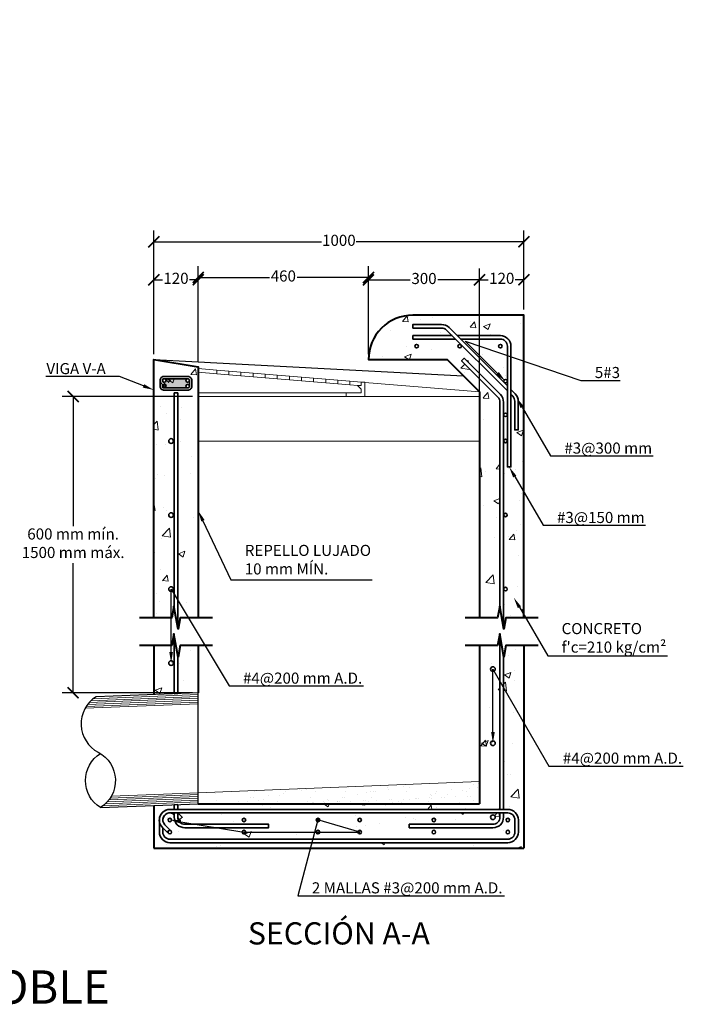
# Model space of a CAD drawing. Units: metres. Extents: x 478900 to 480071, y 1101660 to 1102791.
# Drawn here: x 479701 to 479702, y 1102001 to 1102003 of the extents above; entities that cross this region are included whole.
import ezdxf
from ezdxf import colors
from ezdxf.entities.mleader import LeaderData, LeaderLine
from ezdxf.enums import TextEntityAlignment as Align
from ezdxf.math import Vec2, Vec3

# ---------------------------------------------------------------- set-up
doc = ezdxf.new("R2010")
doc.units = ezdxf.units.M
doc.header["$MEASUREMENT"] = 0
doc.linetypes.add('HIDDEN', pattern=[9.525, 6.35, -3.175])
for name, color, linetype, lineweight in [('_S_DETL_A001', 201, 'Continuous', 9), ('_S_DETL_A002', 203, 'Continuous', 20), ('_S_DETL_A003', 205, 'Continuous', 30), ('_S_DETL_A004', 207, 'Continuous', 40), ('_S_DETL_DIMS', 20, 'Continuous', 20), ('_S_DETL_LABL @ 0.015', 20, 'Continuous', 15), ('_S_DETL_MARK', 20, 'Continuous', 15), ('_S_DETL_MLTL', 20, 'Continuous', 15), ('_S_DETL_PATT_A002', 253, 'Continuous', 15), ('_S_DETL_PATT_A004', 251, 'Continuous', 15), ('_S_DETL_RBAR_BOT1', 202, 'Continuous', 35), ('_S_DETL_RBAR_BOT2', 201, 'Continuous', 35), ('_S_DETL_RBAR_TOP1', 208, 'Continuous', 35), ('_S_DETL_RBAR_TOP2', 210, 'Continuous', 35), ('_S_DETL_TTLB', 202, 'Continuous', 35)]:
    doc.layers.add(name, color=color, linetype=linetype, lineweight=lineweight)
doc.styles.add('A-TILT', font='swissc.ttf', dxfattribs={"height": 6})
doc.styles.add('SBTL', font='swissc.ttf', dxfattribs={"height": 4})
doc.styles.add('STND', font='swissc.ttf', dxfattribs={"height": 2})
doc.styles.add('TITLE', font='swissc.ttf', dxfattribs={"height": 6})
doc.dimstyles.new('HOCH', dxfattribs={"dimtxt": 2, "dimasz": 2, "dimexe": 2, "dimexo": 1, "dimtad": 0, "dimtih": 1, "dimtoh": 1, "dimdec": 0, "dimzin": 1, "dimtxsty": 'STND', "dimblk": 'ARCHTICK', "dimcen": 2.5, "dimadec": 3, "dimazin": 0, "dimtfac": 1, "dimtdec": 0, "dimtix": 1, "dimtmove": 1, "dimatfit": 2, "dimfxl": 1, "dimarcsym": 0})
pattern_1 = [(50, (479692.97705, 1101985.89083), (0.1821847, -0.0159391), [0.01905, -0.20955]), (355, (479692.97705, 1101985.89083), (-0.0352434, 0.1910568), [0.01524, -0.1676406]), (100.4514, (479692.99224, 1101985.8895), (0.1469412, 0.1751178), [0.01619, -0.1780902]), (46.1842, (479692.97705, 1101985.94163), (0.271079, -0.0420423), [0.028575, -0.314325]), (96.6356, (479692.99964, 1101985.93813), (0.237404, 0.247426), [0.024285, -0.2671356]), (351.1842, (479692.97705, 1101985.94163), (0.237404, 0.247426), [0.02286, -0.2514597]), (21, (479693.00245, 1101985.92893), (0.1516144, -0.1022652), [0.01905, -0.20955]), (326, (479693.00245, 1101985.92893), (0.061802, 0.184188), [0.01524, -0.16764]), (71.4514, (479693.01509, 1101985.92041), (0.2134164, 0.0819228), [0.01619, -0.17809]), (37.5, (479692.977055, 1101985.89083), (0.0030886, 0.08455504), [0, -0.165608, 0, -0.17018, 0, -0.168275]), (7.5, (479692.977055, 1101985.89083), (0.06681966, 0.10018057), [0, -0.097028, 0, -0.161798, 0, -0.064135]), (327.5, (479692.92041, 1101985.89083), (0.1355906, -0.00572874), [0, -0.0635, 0, -0.19812, 0, -0.26289]), (317.5, (479692.89501, 1101985.89083), (0.1481292, 0.0254265), [0, -0.08255, 0, -0.131572, 0, -0.18669])]
pattern_2 = [(50, (479692.91627, 1101985.89083), (0.1821847, -0.0159391), [0.01905, -0.20955]), (355, (479692.91627, 1101985.89083), (-0.0352434, 0.1910568), [0.01524, -0.1676406]), (100.4514, (479692.93145, 1101985.8895), (0.1469412, 0.1751178), [0.01619, -0.1780902]), (46.1842, (479692.91627, 1101985.94163), (0.271079, -0.0420423), [0.028575, -0.314325]), (96.6356, (479692.93886, 1101985.93813), (0.237404, 0.247426), [0.024285, -0.2671356]), (351.1842, (479692.91627, 1101985.94163), (0.237404, 0.247426), [0.02286, -0.2514597]), (21, (479692.94167, 1101985.92893), (0.1516144, -0.1022652), [0.01905, -0.20955]), (326, (479692.94167, 1101985.92893), (0.061802, 0.184188), [0.01524, -0.16764]), (71.4514, (479692.9543, 1101985.92041), (0.2134164, 0.0819228), [0.01619, -0.17809]), (37.5, (479692.91627, 1101985.89083), (0.0030886, 0.08455504), [0, -0.165608, 0, -0.17018, 0, -0.168275]), (7.5, (479692.91627, 1101985.89083), (0.06681966, 0.10018057), [0, -0.097028, 0, -0.161798, 0, -0.064135]), (327.5, (479692.859627, 1101985.89083), (0.1355906, -0.00572874), [0, -0.0635, 0, -0.19812, 0, -0.26289]), (317.5, (479692.83423, 1101985.89083), (0.1481292, 0.0254265), [0, -0.08255, 0, -0.131572, 0, -0.18669])]

# ---------------------------------------------------------------- blocks, each defined once
blk = doc.blocks.new('_ArchTick')
at = {"color": 0, "linetype": 'ByBlock', "const_width": 0.15}
blk.add_lwpolyline([(-0.5, -0.5), (0.5, 0.5)], dxfattribs=at)
blk = doc.blocks.new('*D139')
at = {"layer": '_S_DETL_DIMS', "color": 0, "lineweight": -2, "transparency": 16777216}
for p, q in [((479700.8692, 1102002.535), (479700.8692, 1102002.8682)), ((479701.8692, 1102002.655), (479701.8692, 1102002.8682)), ((479700.8692, 1102002.8382), (479701.3225, 1102002.8382)), ((479701.8692, 1102002.8382), (479701.4159, 1102002.8382))]:
    blk.add_line(p, q, dxfattribs=at)
at = {"layer": 'Defpoints', "color": 0, "transparency": 16777216}
for p in [(479701.8692, 1102002.8382), (479701.8692, 1102002.64), (479700.8692, 1102002.52)]:
    blk.add_point(p, dxfattribs=at)
at = {"layer": '_S_DETL_DIMS', "color": 0, "lineweight": -2, "transparency": 16777216, "xscale": 0.03, "yscale": 0.03, "zscale": 0.03, "rotation": 180}
blk.add_blockref('_ArchTick', (479700.8692, 1102002.8382), dxfattribs=at)
at = {"layer": '_S_DETL_DIMS', "color": 0, "lineweight": -2, "transparency": 16777216, "xscale": 0.03, "yscale": 0.03, "zscale": 0.03}
blk.add_blockref('_ArchTick', (479701.8692, 1102002.8382), dxfattribs=at)
at = {"layer": '_S_DETL_DIMS', "color": 0, "transparency": 16777216, "insert": (479701.3692, 1102002.8382), "char_height": 0.03, "attachment_point": 5, "style": 'STND'}
blk.add_mtext('1000', dxfattribs=at)
blk = doc.blocks.new('*D140')
at = {"layer": '_S_DETL_DIMS', "color": 0, "lineweight": -2, "transparency": 16777216}
for p, q in [((479700.9892, 1102002.515), (479700.9892, 1102002.7719)), ((479701.4492, 1102002.535), (479701.4492, 1102002.7719)), ((479700.9892, 1102002.7419), (479701.1815, 1102002.7419)), ((479701.4492, 1102002.7419), (479701.2568, 1102002.7419))]:
    blk.add_line(p, q, dxfattribs=at)
at = {"layer": 'Defpoints', "color": 0, "transparency": 16777216}
for p in [(479701.4492, 1102002.7419), (479701.4492, 1102002.52), (479700.9892, 1102002.5)]:
    blk.add_point(p, dxfattribs=at)
at = {"layer": '_S_DETL_DIMS', "color": 0, "lineweight": -2, "transparency": 16777216, "xscale": 0.03, "yscale": 0.03, "zscale": 0.03, "rotation": 180}
blk.add_blockref('_ArchTick', (479700.9892, 1102002.7419), dxfattribs=at)
at = {"layer": '_S_DETL_DIMS', "color": 0, "lineweight": -2, "transparency": 16777216, "xscale": 0.03, "yscale": 0.03, "zscale": 0.03}
blk.add_blockref('_ArchTick', (479701.4492, 1102002.7419), dxfattribs=at)
at = {"layer": '_S_DETL_DIMS', "color": 0, "transparency": 16777216, "insert": (479701.2192, 1102002.7419), "char_height": 0.03, "attachment_point": 5, "style": 'STND'}
blk.add_mtext('460', dxfattribs=at)
blk = doc.blocks.new('*D141')
at = {"layer": '_S_DETL_DIMS', "color": 0, "lineweight": -2, "transparency": 16777216}
for p, q in [((479701.4492, 1102002.535), (479701.4492, 1102002.7651)), ((479701.7492, 1102002.4475), (479701.7492, 1102002.7651)), ((479701.4492, 1102002.7351), (479701.5617, 1102002.7351)), ((479701.7492, 1102002.7351), (479701.6366, 1102002.7351))]:
    blk.add_line(p, q, dxfattribs=at)
at = {"layer": 'Defpoints', "color": 0, "transparency": 16777216}
for p in [(479701.7492, 1102002.7351), (479701.4492, 1102002.52), (479701.7492, 1102002.4325)]:
    blk.add_point(p, dxfattribs=at)
at = {"layer": '_S_DETL_DIMS', "color": 0, "lineweight": -2, "transparency": 16777216, "xscale": 0.03, "yscale": 0.03, "zscale": 0.03, "rotation": 180}
blk.add_blockref('_ArchTick', (479701.4492, 1102002.7351), dxfattribs=at)
at = {"layer": '_S_DETL_DIMS', "color": 0, "lineweight": -2, "transparency": 16777216, "xscale": 0.03, "yscale": 0.03, "zscale": 0.03}
blk.add_blockref('_ArchTick', (479701.7492, 1102002.7351), dxfattribs=at)
at = {"layer": '_S_DETL_DIMS', "color": 0, "transparency": 16777216, "insert": (479701.5992, 1102002.7351), "char_height": 0.03, "attachment_point": 5, "style": 'STND'}
blk.add_mtext('300', dxfattribs=at)
blk = doc.blocks.new('*D142')
at = {"layer": '_S_DETL_DIMS', "color": 0, "lineweight": -2, "transparency": 16777216}
for p, q in [((479700.8692, 1102002.535), (479700.8692, 1102002.7656)), ((479700.9892, 1102002.515), (479700.9892, 1102002.7656)), ((479700.8692, 1102002.7356), (479700.8924, 1102002.7356)), ((479700.9892, 1102002.7356), (479700.9659, 1102002.7356))]:
    blk.add_line(p, q, dxfattribs=at)
at = {"layer": 'Defpoints', "color": 0, "transparency": 16777216}
for p in [(479700.9892, 1102002.7356), (479700.8692, 1102002.52), (479700.9892, 1102002.5)]:
    blk.add_point(p, dxfattribs=at)
at = {"layer": '_S_DETL_DIMS', "color": 0, "lineweight": -2, "transparency": 16777216, "xscale": 0.03, "yscale": 0.03, "zscale": 0.03, "rotation": 180}
blk.add_blockref('_ArchTick', (479700.8692, 1102002.7356), dxfattribs=at)
at = {"layer": '_S_DETL_DIMS', "color": 0, "lineweight": -2, "transparency": 16777216, "xscale": 0.03, "yscale": 0.03, "zscale": 0.03}
blk.add_blockref('_ArchTick', (479700.9892, 1102002.7356), dxfattribs=at)
at = {"layer": '_S_DETL_DIMS', "color": 0, "transparency": 16777216, "insert": (479700.9292, 1102002.7356), "char_height": 0.03, "attachment_point": 5, "style": 'STND'}
blk.add_mtext('120', dxfattribs=at)
blk = doc.blocks.new('*D143')
at = {"layer": '_S_DETL_DIMS', "color": 0, "lineweight": -2, "transparency": 16777216}
for p, q in [((479701.7492, 1102002.435), (479701.7492, 1102002.7656)), ((479701.8692, 1102002.655), (479701.8692, 1102002.7656)), ((479701.7492, 1102002.7356), (479701.7724, 1102002.7356)), ((479701.8692, 1102002.7356), (479701.8459, 1102002.7356))]:
    blk.add_line(p, q, dxfattribs=at)
at = {"layer": 'Defpoints', "color": 0, "transparency": 16777216}
for p in [(479701.7492, 1102002.7356), (479701.8692, 1102002.64), (479701.7492, 1102002.42)]:
    blk.add_point(p, dxfattribs=at)
at = {"layer": '_S_DETL_DIMS', "color": 0, "lineweight": -2, "transparency": 16777216, "xscale": 0.03, "yscale": 0.03, "zscale": 0.03, "rotation": 180}
blk.add_blockref('_ArchTick', (479701.7492, 1102002.7356), dxfattribs=at)
at = {"layer": '_S_DETL_DIMS', "color": 0, "lineweight": -2, "transparency": 16777216, "xscale": 0.03, "yscale": 0.03, "zscale": 0.03}
blk.add_blockref('_ArchTick', (479701.8692, 1102002.7356), dxfattribs=at)
at = {"layer": '_S_DETL_DIMS', "color": 0, "transparency": 16777216, "insert": (479701.8092, 1102002.7356), "char_height": 0.03, "attachment_point": 5, "style": 'STND'}
blk.add_mtext('120', dxfattribs=at)
blk = doc.blocks.new('*D144')
at = {"layer": '_S_DETL_DIMS', "color": 0, "lineweight": -2, "transparency": 16777216}
for p, q in [((479700.9742, 1102002.42), (479700.6213, 1102002.42)), ((479700.6513, 1102002.42), (479700.6513, 1102002.0699)), ((479700.6513, 1102001.62), (479700.6513, 1102001.9701)), ((479700.9742, 1102001.62), (479700.6213, 1102001.62))]:
    blk.add_line(p, q, dxfattribs=at)
at = {"layer": 'Defpoints', "color": 0, "transparency": 16777216}
for p in [(479700.9892, 1102002.42), (479700.6513, 1102001.62), (479700.9892, 1102001.62)]:
    blk.add_point(p, dxfattribs=at)
at = {"layer": '_S_DETL_DIMS', "color": 0, "lineweight": -2, "transparency": 16777216, "xscale": 0.03, "yscale": 0.03, "zscale": 0.03}
for p, rotation in [((479700.6513, 1102002.42), 90), ((479700.6513, 1102001.62), 270)]:
    blk.add_blockref('_ArchTick', p, dxfattribs=dict(at, rotation=rotation))
at = {"layer": '_S_DETL_DIMS', "color": 0, "transparency": 16777216, "insert": (479700.6513, 1102002.02), "char_height": 0.03, "attachment_point": 5, "style": 'STND'}
blk.add_mtext('600 mm mín. \\P1500 mm máx.', dxfattribs=at)
blk = doc.blocks.new('*U26')
at = {"flags": 8}
for tag, p, height, style in [('PLAN_E', (13, 2), 6, 'TITLE'), ('SCALE', (32, -6.5), 4, 'SBTL'), ('ACOTADO', (152, -6.5), 4, 'SBTL')]:
    blk.add_attdef(tag, p, '', height=height, dxfattribs=dict(at, style=style))
at = {"style": 'TITLE', "flags": 8}
blk.add_attdef('N°1', text='', height=6, dxfattribs=at).set_placement((6, 0), align=Align.MIDDLE_CENTER)

msp = doc.modelspace()

# ---------------------------------------------------------------- hatches: boundary and pattern name
h = msp.add_hatch(color=256)
h.dxf.hatch_style = 1
h.paths.add_polyline_path([(479700.9657, 1102002.4634, 0.414214), (479700.9607, 1102002.4683), (479700.9086, 1102002.4683), (479700.9136, 1102002.4634), (479700.9091, 1102002.4589), (479700.9011, 1102002.4669, 1), (479700.894, 1102002.4598), (479700.9021, 1102002.4518), (479700.9014, 1102002.4511, -0.158366), (479700.9023, 1102002.4483, -1), (479700.8928, 1102002.4483, -0.158366), (479700.8937, 1102002.4511), (479700.8926, 1102002.4523), (479700.8926, 1102002.4483, 0.414214), (479700.8976, 1102002.4434), (479700.9607, 1102002.4434, 0.414214), (479700.9657, 1102002.4483)])
h.paths.add_polyline_path([(479700.956, 1102002.4634, -1), (479700.9655, 1102002.4634, -1)], flags=16)
h.paths.add_polyline_path([(479700.9655, 1102002.4483, -1), (479700.956, 1102002.4483, -1)], flags=16)
h.paths.add_polyline_path([(479700.8928, 1102002.4634, -1), (479700.9023, 1102002.4634, -1)], flags=16)
at = {"layer": '_S_DETL_A001'}
h = msp.add_hatch(dxfattribs=at)
h.set_pattern_fill('AR-CONC', color=256, scale=0.001, style=0)
h.set_pattern_definition(pattern_1)
h.paths.add_polyline_path([(479701.8692, 1102002.64), (479701.5692, 1102002.64, 0.414214), (479701.4492, 1102002.52), (479701.6617, 1102002.52), (479701.7492, 1102002.4325), (479701.7492, 1102002.42), (479701.7492, 1102001.8226), (479701.7981, 1102001.8226), (479701.8036, 1102001.8539), (479701.8044, 1102001.8496), (479701.8044, 1102002.4051, 0.198912), (479701.7988, 1102002.4186), (479701.7008, 1102002.5166), (479701.7075, 1102002.5234), (479701.8056, 1102002.4253, -0.198912), (479701.8139, 1102002.4051), (479701.8144, 1102002.3707, -1), (479701.8239, 1102002.3707), (479701.8241, 1102002.4357), (479701.6991, 1102002.5595, -0.198912), (479701.7004, 1102002.5562, -1), (479701.6909, 1102002.5562, -0.668179), (479701.6991, 1102002.5595), (479701.6838, 1102002.5752), (479701.5692, 1102002.5752), (479701.5692, 1102002.5848), (479701.6751, 1102002.5848), (479701.6602, 1102002.5997, 0.198912), (479701.6467, 1102002.6052), (479701.5692, 1102002.6052), (479701.5692, 1102002.6148), (479701.6467, 1102002.6148, -0.198912), (479701.6669, 1102002.6064), (479701.6885, 1102002.5848), (479701.8054, 1102002.5848, -0.414214), (479701.8339, 1102002.5562), (479701.8339, 1102002.4394), (479701.8456, 1102002.4277, -0.198912), (479701.8539, 1102002.4075), (479701.8539, 1102002.33), (479701.8444, 1102002.33), (479701.8444, 1102002.4075, 0.198912), (479701.8388, 1102002.421), (479701.8339, 1102002.4259), (479701.8339, 1102002.23), (479701.8244, 1102002.23), (479701.8239, 1102002.3, -1), (479701.8144, 1102002.3), (479701.8144, 1102002.1, -0.999517), (479701.8239, 1102002.1, -1), (479701.8144, 1102002.1), (479701.8144, 1102001.9, -0.9992), (479701.8239, 1102001.9, -1), (479701.8144, 1102001.9), (479701.8139, 1102001.7956), (479701.8147, 1102001.7913), (479701.8202, 1102001.8226), (479701.8692, 1102001.8226)])
h.paths.add_polyline_path([(479701.5744, 1102002.5562, -1), (479701.5839, 1102002.5562, -1)], flags=16)
h = msp.add_hatch(dxfattribs=at)
h.set_pattern_fill('AR-CONC', color=256, scale=0.001, style=0)
h.set_pattern_definition(pattern_2)
h.paths.add_polyline_path([(479701.6981, 1102002.5752), (479701.8158, 1102002.4582, -1.496606), (479701.8239, 1102002.4615), (479701.8244, 1102002.5562, 0.414214), (479701.8054, 1102002.5752)])
h = msp.add_hatch(dxfattribs=at)
h.set_pattern_fill('AR-CONC', color=256, scale=0.001, style=0)
h.set_pattern_definition(pattern_2)
h.paths.add_polyline_path([(479700.9892, 1102002.5), (479700.8692, 1102002.52), (479700.8692, 1102001.8226), (479700.9181, 1102001.8226), (479700.9244, 1102001.8583), (479700.9244, 1102002.43), (479700.9339, 1102002.43), (479700.9339, 1102001.7956), (479700.9347, 1102001.7913), (479700.9402, 1102001.8226), (479700.9892, 1102001.8226)])
h.paths.add_polyline_path([(479700.9607, 1102002.437), (479700.8976, 1102002.437, -0.414214), (479700.8862, 1102002.4483), (479700.8862, 1102002.4634, -0.414214), (479700.8976, 1102002.4747), (479700.9607, 1102002.4747, -0.414214), (479700.9721, 1102002.4634), (479700.9721, 1102002.4483, -0.414214)], flags=16)
h.paths.add_polyline_path([(479700.9607, 1102002.4434), (479700.8976, 1102002.4436, -0.714677), (479700.8947, 1102002.4521, -0.318219), (479700.8862, 1102002.4634, -1.240252), (479700.8976, 1102002.4683), (479700.9607, 1102002.4683, -0.414214), (479700.9657, 1102002.4634), (479700.9657, 1102002.4483, -0.414214)], flags=16)
h.paths.add_polyline_path([(479700.9224, 1102002.3, -1), (479700.9097, 1102002.3, -1)], flags=16)
h.paths.add_polyline_path([(479700.9224, 1102002.1, -1), (479700.9097, 1102002.1, -1)], flags=16)
h.paths.add_polyline_path([(479700.9224, 1102001.9, -1), (479700.9097, 1102001.9, -1)], flags=16)
h = msp.add_hatch(dxfattribs=at)
h.set_pattern_fill('AR-CONC', color=256, scale=0.001, style=0)
h.set_pattern_definition(pattern_1)
h.paths.add_polyline_path([(479701.8144, 1102002.3707), (479701.8144, 1102002.3, -0.999576), (479701.8239, 1102002.3), (479701.8239, 1102002.3707, -0.999049)])
h = msp.add_hatch(dxfattribs=at)
h.set_pattern_fill('AR-CONC', color=256, scale=0.001, style=0)
h.set_pattern_definition(pattern_1)
h.paths.add_polyline_path([(479700.9244, 1102001.7746), (479700.9236, 1102001.7789), (479700.9181, 1102001.7476), (479700.8692, 1102001.7476), (479700.8692, 1102001.6153), (479700.9244, 1102001.6174)])
h.paths.add_polyline_path([(479700.9224, 1102001.7, -1), (479700.9097, 1102001.7, -1)], flags=16)
h.paths.add_polyline_path([(479700.9339, 1102001.6178), (479700.9892, 1102001.62), (479700.9892, 1102001.7476), (479700.9402, 1102001.7476), (479700.9339, 1102001.7119)])
h = msp.add_hatch(dxfattribs=at)
h.set_pattern_fill('AR-CONC', color=256, scale=0.001, style=0)
h.set_pattern_definition(pattern_1)
h.paths.add_polyline_path([(479701.8044, 1102001.7746), (479701.8036, 1102001.7789), (479701.7981, 1102001.7476), (479701.7492, 1102001.7476), (479701.7492, 1102001.32), (479700.9898, 1102001.32), (479700.9339, 1102001.3178), (479700.9339, 1102001.305), (479701.8044, 1102001.305)])
h.paths.add_polyline_path([(479701.779, 1102001.4838, -1), (479701.7917, 1102001.4838, -1)], flags=16)
h.paths.add_polyline_path([(479701.779, 1102001.6838, -1), (479701.7917, 1102001.6838, -1)], flags=16)
h = msp.add_hatch(dxfattribs=at)
h.set_pattern_fill('AR-CONC', color=256, scale=0.001, style=0)
h.set_pattern_definition(pattern_1)
h.paths.add_polyline_path([(479701.8139, 1102001.305), (479701.8256, 1102001.305, -0.414214), (479701.8542, 1102001.2764), (479701.8542, 1102001.2436, -0.414214), (479701.8256, 1102001.215), (479700.9127, 1102001.215, -0.414214), (479700.8842, 1102001.2436), (479700.8842, 1102001.2764, -0.414214), (479700.9127, 1102001.305), (479700.9244, 1102001.305), (479700.9244, 1102001.3174), (479700.8692, 1102001.3152), (479700.8692, 1102001.2), (479701.8692, 1102001.2), (479701.8692, 1102001.7476), (479701.8202, 1102001.7476), (479701.8139, 1102001.7119)])
h = msp.add_hatch(dxfattribs=at)
h.set_pattern_fill('AR-CONC', color=256, scale=0.001, style=0)
h.set_pattern_definition(pattern_1)
h.paths.add_polyline_path([(479701.8256, 1102001.2245, 0.414214), (479701.8446, 1102001.2436), (479701.8446, 1102001.2764, 0.414214), (479701.8256, 1102001.2955), (479701.8139, 1102001.2955), (479701.8139, 1102001.2838, -0.414214), (479701.7854, 1102001.2552), (479701.5592, 1102001.2552), (479701.5592, 1102001.2648), (479701.7854, 1102001.2648, 0.414214), (479701.8044, 1102001.2838), (479701.8044, 1102001.2955), (479700.9341, 1102001.2955), (479700.9459, 1102001.2837), (479700.9365, 1102001.2743, 0.268422), (479700.953, 1102001.2648), (479701.1792, 1102001.2648), (479701.1792, 1102001.2552), (479700.953, 1102001.2552, -0.414214), (479700.9244, 1102001.2838), (479700.9244, 1102001.2915, 0.623348), (479700.8937, 1102001.2764, 0.198912), (479700.8993, 1102001.263), (479700.9141, 1102001.2481, -0.329631), (479700.9175, 1102001.2436, -1.496606), (479700.9094, 1102001.2469), (479700.9055, 1102001.2433), (479700.896, 1102001.2527, 0.570114), (479700.9127, 1102001.2245)])
h.paths.add_polyline_path([(479701.6303, 1102001.2436, -1), (479701.6208, 1102001.2436, -1)], flags=16)
h.paths.add_polyline_path([(479701.7917, 1102001.2838, -1), (479701.779, 1102001.2838, -1)], flags=16)
at = {"layer": '_S_DETL_PATT_A004'}
h = msp.add_hatch(dxfattribs=at)
h.set_pattern_fill('AR-SAND', color=256, scale=0.001, angle=45)
h.set_pattern_definition([(82.5, (479692.977055, 1101986.00112), (-0.035738135, 0.03347535), [0, -0.038608, 0, -0.04318, 0, -0.041275]), (52.5, (479692.977055, 1101986.00112), (-0.0189011, 0.08247329), [0, -0.020828, 0, -0.034798, 0, -0.013335]), (12.5, (479692.954963, 1101985.97903), (0.05582998, 0.05603323), [0, -0.0127, 0, -0.04572, 0, -0.05969]), (2.5, (479692.95496, 1101985.97903), (0.0382281, 0.06975508), [0, -0.00635, 0, -0.029972, 0, -0.03429])])
h.paths.add_polyline_path([(479701.7492, 1102001.38), (479700.9892, 1102001.35), (479700.9892, 1102001.32), (479701.7492, 1102001.32)])

# ---------------------------------------------------------------- linework, layer by layer
msp.add_line((479701.4292, 1102002.4592), (479701.4294, 1102002.4592))
at = {"layer": '_S_DETL_A001'}
for points in [[(479701.0719, 1102002.4789), (479701.0392, 1102002.4817), (479701.0392, 1102002.4917), (479701.0719, 1102002.489)], [(479701.1046, 1102002.4762), (479701.1373, 1102002.4735), (479701.1373, 1102002.4835), (479701.1046, 1102002.4862)], [(479701.1701, 1102002.4808), (479701.2028, 1102002.4781), (479701.2028, 1102002.468), (479701.1701, 1102002.4708)], [(479701.2355, 1102002.4753), (479701.2683, 1102002.4726), (479701.2683, 1102002.4626), (479701.2355, 1102002.4653)], [(479701.3337, 1102002.4571), (479701.3337, 1102002.4672), (479701.301, 1102002.4699), (479701.301, 1102002.4598)], [(479701.3664, 1102002.4644), (479701.3992, 1102002.4617), (479701.3992, 1102002.4517), (479701.3664, 1102002.4544)], [(479701.3892, 1102002.43), (479701.3892, 1102002.42), (479701.4392, 1102002.42), (479701.4392, 1102002.4592), (479701.4291, 1102002.4592), (479701.4291, 1102002.45), (479701.4192, 1102002.45), (479701.4291, 1102002.44), (479701.4292, 1102002.43)]]:
    msp.add_lwpolyline(points, close=True, dxfattribs=at)
msp.add_lwpolyline([(479700.9892, 1102002.42), (479701.7492, 1102002.42), (479701.7492, 1102002.3), (479700.9892, 1102002.3)], dxfattribs=at)
at = {"layer": '_S_DETL_A002'}
for points in [[(479700.9892, 1102002.4858), (479700.9892, 1102002.4959), (479701.0392, 1102002.4917), (479701.0392, 1102002.4817)], [(479701.1046, 1102002.4862), (479701.1046, 1102002.4762), (479701.0719, 1102002.4789), (479701.0719, 1102002.489)], [(479701.1373, 1102002.4735), (479701.1373, 1102002.4835), (479701.1701, 1102002.4808), (479701.1701, 1102002.4708)], [(479701.2355, 1102002.4753), (479701.2355, 1102002.4653), (479701.2028, 1102002.468), (479701.2028, 1102002.4781)], [(479701.301, 1102002.4699), (479701.2683, 1102002.4726), (479701.2683, 1102002.4626), (479701.301, 1102002.4598)], [(479701.3337, 1102002.4672), (479701.3664, 1102002.4644), (479701.3664, 1102002.4544), (479701.3337, 1102002.4571)], [(479701.4192, 1102002.45), (479701.4291, 1102002.45), (479701.4291, 1102002.4592), (479701.3992, 1102002.4617), (479701.3992, 1102002.4517)], [(479701.7492, 1102002.42), (479701.7492, 1102002.4325), (479701.4392, 1102002.4584), (479701.4392, 1102002.42)]]:
    msp.add_lwpolyline(points, close=True, dxfattribs=at)
msp.add_lwpolyline([(479700.9892, 1102001.35), (479701.7492, 1102001.38)], dxfattribs=at)
at = {"layer": '_S_DETL_A003'}
for p, q in [((479700.8692, 1102002.52), (479701.7054, 1102002.4763)), ((479700.7251, 1102001.3096), (479700.9903, 1102001.32))]:
    msp.add_line(p, q, dxfattribs=at)
msp.add_lwpolyline([(479700.9892, 1102001.32), (479700.9892, 1102001.62), (479700.7133, 1102001.6091, 0.57735), (479700.7192, 1102001.4593, -0.57735), (479700.7251, 1102001.3096, -0.551341), (479700.7251, 1102001.4559)], format="xyb", dxfattribs=at)
at = {"layer": '_S_DETL_A004'}
for p, q in [((479700.8692, 1102001.7476), (479700.8692, 1102001.6153)), ((479700.9892, 1102001.7476), (479700.9892, 1102001.62)), ((479701.7492, 1102001.7476), (479701.7492, 1102001.32)), ((479701.8692, 1102001.7476), (479701.8692, 1102001.2)), ((479700.8692, 1102001.3152), (479700.8692, 1102001.2)), ((479700.9892, 1102001.32), (479701.7492, 1102001.32)), ((479700.8692, 1102001.2), (479701.8692, 1102001.2))]:
    msp.add_line(p, q, dxfattribs=at)
msp.add_lwpolyline([(479701.8692, 1102001.8226), (479701.8692, 1102002.64), (479701.5692, 1102002.64, 0.414214), (479701.4492, 1102002.52), (479701.6617, 1102002.52), (479701.7492, 1102002.4325), (479701.7492, 1102001.8226)], format="xyb", dxfattribs=at)
for points in [[(479700.8692, 1102001.8226), (479700.8692, 1102002.52), (479700.9892, 1102002.5), (479700.9892, 1102001.8226)], [(479701.0276, 1102001.8226), (479700.9402, 1102001.8226), (479700.9347, 1102001.7913), (479700.9236, 1102001.8539), (479700.9181, 1102001.8226), (479700.8307, 1102001.8226)], [(479701.9076, 1102001.8226), (479701.8202, 1102001.8226), (479701.8147, 1102001.7913), (479701.8036, 1102001.8539), (479701.7981, 1102001.8226), (479701.7107, 1102001.8226)], [(479701.0276, 1102001.7476), (479700.9402, 1102001.7476), (479700.9347, 1102001.7163), (479700.9236, 1102001.7789), (479700.9181, 1102001.7476), (479700.8307, 1102001.7476)], [(479701.9076, 1102001.7476), (479701.8202, 1102001.7476), (479701.8147, 1102001.7163), (479701.8036, 1102001.7789), (479701.7981, 1102001.7476), (479701.7107, 1102001.7476)]]:
    msp.add_lwpolyline(points, dxfattribs=at)
at = {"layer": '_S_DETL_MARK', "linetype": 'HIDDEN', "ltscale": 0.2}
msp.add_lwpolyline([(479701.3892, 1102002.43), (479700.9892, 1102002.43)], dxfattribs=at)
at = {"layer": '_S_DETL_PATT_A002'}
for p, q in [((479700.6905, 1102001.5882), (479700.9892, 1102001.6)), ((479700.6947, 1102001.5934), (479700.9892, 1102001.605)), ((479700.6997, 1102001.5986), (479700.9892, 1102001.61)), ((479700.7058, 1102001.6038), (479700.9892, 1102001.615)), ((479700.6838, 1102001.5779), (479700.9892, 1102001.59)), ((479700.6869, 1102001.583), (479700.9892, 1102001.595)), ((479700.7436, 1102001.3253), (479700.9892, 1102001.335)), ((479700.7479, 1102001.3305), (479700.9892, 1102001.34)), ((479700.7515, 1102001.3356), (479700.9892, 1102001.345)), ((479700.7546, 1102001.3407), (479700.9892, 1102001.35)), ((479700.7326, 1102001.3149), (479700.9892, 1102001.325)), ((479700.7386, 1102001.3201), (479700.9892, 1102001.33))]:
    msp.add_line(p, q, dxfattribs=at)
at = {"layer": '_S_DETL_RBAR_BOT1'}
for points in [[(479701.8244, 1102002.4354), (479701.6602, 1102002.5997, 0.198912), (479701.6467, 1102002.6052), (479701.5692, 1102002.6052), (479701.5692, 1102002.6148), (479701.6467, 1102002.6148, -0.198912), (479701.6669, 1102002.6064), (479701.8244, 1102002.4489)], [(479701.6885, 1102002.5848), (479701.8054, 1102002.5848, -0.414214), (479701.8339, 1102002.5562), (479701.8339, 1102002.23), (479701.8244, 1102002.23), (479701.8244, 1102002.5562, 0.414214), (479701.8054, 1102002.5752), (479701.6981, 1102002.5752)], [(479701.8339, 1102002.4394), (479701.8456, 1102002.4277, -0.198912), (479701.8539, 1102002.4075), (479701.8539, 1102002.33), (479701.8444, 1102002.33), (479701.8444, 1102002.4075, 0.198912), (479701.8388, 1102002.421), (479701.8339, 1102002.4259)], [(479700.8925, 1102001.2562, -0.668179), (479700.9127, 1102001.305), (479701.8256, 1102001.305, -0.414214), (479701.8542, 1102001.2764), (479701.8542, 1102001.2436, -0.414214), (479701.8256, 1102001.215), (479700.9127, 1102001.215, -0.414214), (479700.8842, 1102001.2436), (479700.8842, 1102001.2764, -0.414214), (479700.9127, 1102001.305, -0.414214)], [(479700.8937, 1102001.2551), (479700.8937, 1102001.2436, 0.414214), (479700.9127, 1102001.2245), (479701.8256, 1102001.2245, 0.414214), (479701.8446, 1102001.2436), (479701.8446, 1102001.2764, 0.414214), (479701.8256, 1102001.2955), (479700.9127, 1102001.2955, 0.668179), (479700.8993, 1102001.263), (479700.9122, 1102001.2501), (479700.9055, 1102001.2433), (479700.8925, 1102001.2562)], [(479700.9244, 1102001.2915, 0.623348), (479700.8937, 1102001.2764)], [(479700.9339, 1102001.2955), (479700.9339, 1102001.2838, 0.414214), (479700.953, 1102001.2648), (479701.1792, 1102001.2648), (479701.1792, 1102001.2552), (479700.953, 1102001.2552, -0.414214), (479700.9244, 1102001.2838), (479700.9244, 1102001.2955)], [(479701.8139, 1102001.2955), (479701.8139, 1102001.2838, -0.414214), (479701.7854, 1102001.2552), (479701.5592, 1102001.2552), (479701.5592, 1102001.2648), (479701.7854, 1102001.2648, 0.414214), (479701.8044, 1102001.2838), (479701.8044, 1102001.2955)]]:
    msp.add_lwpolyline(points, format="xyb", dxfattribs=at)
for points in [[(479701.6846, 1102002.5752), (479701.5692, 1102002.5752), (479701.5692, 1102002.5848), (479701.6751, 1102002.5848)], [(479701.8044, 1102001.305), (479701.8044, 1102001.7746), (479701.8139, 1102001.7206), (479701.8139, 1102001.305)], [(479700.9244, 1102001.305), (479700.9244, 1102001.3174), (479700.9339, 1102001.3178), (479700.9339, 1102001.305)], [(479700.9341, 1102001.2955), (479700.9459, 1102001.2837), (479700.9391, 1102001.277), (479700.934, 1102001.2821)]]:
    msp.add_lwpolyline(points, dxfattribs=at)
msp.add_lwpolyline([(479701.8139, 1102001.7956), (479701.8044, 1102001.8496), (479701.8044, 1102002.4051, 0.198912), (479701.7988, 1102002.4186), (479701.7008, 1102002.5166), (479701.7075, 1102002.5234), (479701.8056, 1102002.4253, -0.198912), (479701.8139, 1102002.4051)], format="xyb", close=True, dxfattribs=at)
for points in [[(479700.9339, 1102001.7956), (479700.9244, 1102001.8496), (479700.9244, 1102002.43), (479700.9339, 1102002.43)], [(479700.9339, 1102001.6178), (479700.9244, 1102001.6174), (479700.9244, 1102001.7746), (479700.9339, 1102001.7206)]]:
    msp.add_lwpolyline(points, close=True, dxfattribs=at)
at = {"layer": '_S_DETL_RBAR_BOT2'}
msp.add_lwpolyline([(479700.8976, 1102002.4747), (479700.9607, 1102002.4747, -0.414214), (479700.9721, 1102002.4634), (479700.9721, 1102002.4483, -0.414214), (479700.9607, 1102002.437), (479700.8976, 1102002.437, -0.414214), (479700.8862, 1102002.4483), (479700.8862, 1102002.4634, -0.414214)], format="xyb", close=True, dxfattribs=at)
for points in [[(479700.8862, 1102002.4634, 0.184608), (479700.8896, 1102002.4553), (479700.8976, 1102002.4473), (479700.9021, 1102002.4518), (479700.894, 1102002.4598, -1), (479700.9011, 1102002.4669), (479700.9091, 1102002.4589), (479700.9136, 1102002.4634), (479700.9086, 1102002.4683)], [(479700.8926, 1102002.4634, -0.414214), (479700.8976, 1102002.4683), (479700.9607, 1102002.4683, -0.414214), (479700.9657, 1102002.4634), (479700.9657, 1102002.4483, -0.414214), (479700.9607, 1102002.4434), (479700.8976, 1102002.4434, -0.414214), (479700.8926, 1102002.4483), (479700.8926, 1102002.4523)]]:
    msp.add_lwpolyline(points, format="xyb", dxfattribs=at)
at = {"layer": '_S_DETL_RBAR_TOP1'}
for centre, radius in [((479701.5792, 1102002.5562), 0.00475), ((479701.6957, 1102002.5562), 0.00475), ((479701.8054, 1102002.5562), 0.00475), ((479700.8976, 1102002.4634), 0.00475), ((479700.8976, 1102002.4483), 0.00475), ((479700.9607, 1102002.4634), 0.00475), ((479700.9607, 1102002.4483), 0.00475), ((479701.8192, 1102002.4615), 0.00475), ((479701.8192, 1102002.3707), 0.00475), ((479700.916, 1102002.3), 0.00635), ((479701.8192, 1102002.3), 0.00475), ((479700.916, 1102002.1), 0.00635), ((479701.8192, 1102002.1), 0.00475), ((479700.916, 1102001.9), 0.00635), ((479701.8192, 1102001.9), 0.00475), ((479700.916, 1102001.7), 0.00635), ((479701.7854, 1102001.6838), 0.00635), ((479701.7854, 1102001.4838), 0.00635)]:
    msp.add_circle(centre, radius, dxfattribs=at)
at = {"layer": '_S_DETL_RBAR_TOP2'}
for centre, radius in [((479700.9127, 1102001.2764), 0.00475), ((479701.1127, 1102001.2764), 0.00475), ((479701.3127, 1102001.2764), 0.00475), ((479701.4256, 1102001.2764), 0.00475), ((479701.6256, 1102001.2764), 0.00475), ((479701.7854, 1102001.2838), 0.00635), ((479701.8256, 1102001.2764), 0.00475), ((479700.9127, 1102001.2436), 0.00475), ((479701.1127, 1102001.2436), 0.00475), ((479701.3127, 1102001.2436), 0.00475), ((479701.4256, 1102001.2436), 0.00475), ((479701.6256, 1102001.2436), 0.00475), ((479701.8256, 1102001.2436), 0.00475)]:
    msp.add_circle(centre, radius, dxfattribs=at)

# ---------------------------------------------------------------- block references
at = {"layer": '_S_DETL_LABL @ 0.015'}
ref = msp.add_blockref('*U26', (479697.9092, 1102000.75), dxfattribs=dict(at, xscale=0.015, yscale=0.015, zscale=0.015))
ref.add_attrib('PLAN_E', 'DETALLE TRAGANTE DE ALCANTARILLA DOBLE', (479698.1042, 1102000.78), dxfattribs={"layer": '0', "height": 0.09, "style": 'TITLE'})

# ---------------------------------------------------------------- texts
at = {"layer": '_S_DETL_TTLB', "insert": (479701.3692, 1102001), "char_height": 0.06, "attachment_point": 2, "style": 'A-TILT'}
msp.add_mtext('SECCIÓN A-A', dxfattribs=at)

# ---------------------------------------------------------------- dimensions: what is measured, and where the dimension line sits
at = {"layer": '_S_DETL_DIMS'}
dim = msp.add_linear_dim(base=(479701.8692, 1102002.8382), p1=(479700.8692, 1102002.52), p2=(479701.8692, 1102002.64), dimstyle='HOCH', override={"dimlfac": 1000}, dxfattribs=at)
dim.commit()
dim.dimension.update_dxf_attribs({"geometry": '*D139', "text_midpoint": (479701.3692, 1102002.8382)})
for base, p1, p2, picture, middle in [((479701.4492, 1102002.7419), (479700.9892, 1102002.5), (479701.4492, 1102002.52), '*D140', (479701.2192, 1102002.7419)), ((479700.9892, 1102002.7356), (479700.8692, 1102002.52), (479700.9892, 1102002.5), '*D142', (479700.9292, 1102002.7356)), ((479701.7492, 1102002.7351), (479701.4492, 1102002.52), (479701.7492, 1102002.4325), '*D141', (479701.5992, 1102002.7351))]:
    dim = msp.add_linear_dim(base=base, p1=p1, p2=p2, dimstyle='HOCH', override={"dimlfac": 1000}, dxfattribs=at)
    dim.commit()
    dim.dimension.update_dxf_attribs({"geometry": picture, "text_midpoint": middle, "dimtype": 160})
dim = msp.add_linear_dim(base=(479701.7492, 1102002.7356), p1=(479701.8692, 1102002.64), p2=(479701.7492, 1102002.42), angle=180, dimstyle='HOCH', override={"dimlfac": 1000}, dxfattribs=at)
dim.commit()
dim.dimension.update_dxf_attribs({"geometry": '*D143', "text_midpoint": (479701.8092, 1102002.7356), "dimtype": 160})
dim = msp.add_linear_dim(base=(479700.6513, 1102001.62), p1=(479700.9892, 1102002.42), p2=(479700.9892, 1102001.62), angle=90, text='600 mm mín. \\P1500 mm máx.', dimstyle='HOCH', dxfattribs=at)
dim.commit()
dim.dimension.update_dxf_attribs({"geometry": '*D144', "text_midpoint": (479700.6513, 1102002.02), "dimtype": 160})

# ---------------------------------------------------------------- leaders
at = {"layer": '_S_DETL_MARK'}
ml = msp.add_multileader_mtext('Standard', dxfattribs=at)
ml.set_content('5#3', color=256, style='STND')
ml.set_leader_properties()
ml.build(insert=Vec2(0, 0))
ml.multileader.update_dxf_attribs({"text_left_attachment_type": 5, "text_right_attachment_type": 5, "dogleg_length": 2, "arrow_head_size": 0.03, "scale": 0.015})
ctx = ml.context
ctx.base_point, ctx.scale, ctx.char_height, ctx.arrow_head_size, ctx.landing_gap_size, ctx.plane_origin = Vec3(479702.0532, 1102002.4638), 0.015, 0.03, 0.03, 0.0075, Vec3(479701.9316, 1102002.6215)
ctx.left_attachment, ctx.right_attachment = 5, 5
notes = []
notes.append((ctx, [(0, (1, 1, 0), (479702.0232, 1102002.4638), (1, 0), 0.03, [(1, [(479701.8192, 1102002.4615), (479701.7107, 1102002.57)], 0, [])])]))
ctx.mtext.insert, ctx.mtext.flow_direction = Vec3(479702.0607, 1102002.5), 5
ml = msp.add_multileader_mtext('Standard', dxfattribs=at)
ml.set_content('#3@300 mm', color=256, style='STND')
ml.set_leader_properties()
ml.build(insert=Vec2(0, 0))
ml.multileader.update_dxf_attribs({"text_left_attachment_type": 5, "text_right_attachment_type": 5, "dogleg_length": 2, "arrow_head_size": 0.03, "scale": 0.015})
ctx = ml.context
ctx.base_point, ctx.scale, ctx.char_height, ctx.arrow_head_size, ctx.landing_gap_size, ctx.plane_origin = Vec3(479701.9708, 1102002.2597), 0.015, 0.03, 0.03, 0.0075, Vec3(479701.8492, 1102002.4174)
ctx.left_attachment, ctx.right_attachment = 5, 5
notes.append((ctx, [(0, (1, 1, 0), (479701.9408, 1102002.2597), (1, 0), 0.03, [(0, [(479701.8492, 1102002.4174)], 0, [])])]))
ctx.mtext.insert, ctx.mtext.flow_direction = Vec3(479701.9783, 1102002.2959), 5
ml = msp.add_multileader_mtext('Standard', dxfattribs=at)
ml.set_content('#3@150 mm', color=256, style='STND')
ml.set_leader_properties()
ml.build(insert=Vec2(0, 0))
ml.multileader.update_dxf_attribs({"text_left_attachment_type": 5, "text_right_attachment_type": 5, "dogleg_length": 2, "arrow_head_size": 0.03, "scale": 0.015})
ctx = ml.context
ctx.base_point, ctx.scale, ctx.char_height, ctx.arrow_head_size, ctx.landing_gap_size, ctx.plane_origin = Vec3(479701.9508, 1102002.0723), 0.015, 0.03, 0.03, 0.0075, Vec3(479701.8292, 1102002.23)
ctx.left_attachment, ctx.right_attachment = 5, 5
notes.append((ctx, [(0, (1, 1, 0), (479701.9208, 1102002.0723), (1, 0), 0.03, [(0, [(479701.8292, 1102002.23)], 0, [])])]))
ctx.mtext.insert, ctx.mtext.flow_direction = Vec3(479701.9583, 1102002.1085), 5
ml = msp.add_multileader_mtext('Standard', dxfattribs=at)
ml.set_content("CONCRETO\\Pf'c=210 kg/cm²", color=256, style='STND')
ml.set_leader_properties()
ml.build(insert=Vec2(0, 0))
ml.multileader.update_dxf_attribs({"text_left_attachment_type": 5, "text_right_attachment_type": 5, "dogleg_length": 2, "arrow_head_size": 0.03, "scale": 0.015})
ctx = ml.context
ctx.base_point, ctx.scale, ctx.char_height, ctx.arrow_head_size, ctx.landing_gap_size, ctx.plane_origin = Vec3(479701.9634, 1102001.7193), 0.015, 0.03, 0.03, 0.0075, Vec3(479701.8418, 1102001.8769)
ctx.left_attachment, ctx.right_attachment = 5, 5
notes.append((ctx, [(0, (1, 1, 0), (479701.9334, 1102001.7193), (1, 0), 0.03, [(0, [(479701.8418, 1102001.8769)], 0, [])])]))
ctx.mtext.insert, ctx.mtext.flow_direction = Vec3(479701.9709, 1102001.8083), 5
ml = msp.add_multileader_mtext('Standard', dxfattribs=at)
ml.set_content('2 MALLAS #3@200 mm A.D.', color=256, style='STND')
ml.set_leader_properties()
ml.build(insert=Vec2(0, 0))
ml.multileader.update_dxf_attribs({"text_left_attachment_type": 5, "text_right_attachment_type": 5, "dogleg_length": 2, "arrow_head_size": 0.03, "scale": 0.015})
ctx = ml.context
ctx.base_point, ctx.scale, ctx.char_height, ctx.arrow_head_size, ctx.landing_gap_size, ctx.plane_origin = Vec3(479701.2887, 1102001.0712), 0.015, 0.03, 0.03, 0.0075, Vec3(479701.1207, 1102001.2764)
ctx.left_attachment, ctx.right_attachment = 5, 5
notes.append((ctx, [(0, (1, 1, 0), (479701.2587, 1102001.0712), (1, 0), 0.03, [(3, [(479700.9127, 1102001.2764), (479701.1127, 1102001.2436), (479701.4256, 1102001.2436), (479701.3127, 1102001.2764)], 0, [])])]))
ctx.mtext.insert, ctx.mtext.flow_direction = Vec3(479701.2962, 1102001.108), 5
at = {"layer": '_S_DETL_MLTL'}
ml = msp.add_multileader_mtext('Standard', dxfattribs=at)
ml.set_content('BASE DE MATERIAL GRANULAR  (PIEDRA  QUEBRADA O CHORRO): CBR MÍNIMO 80,  COMPACTADO\\PAL  95% DE LA PRUEBA PRÓCTOR MODIFICADO AASHTO T-180,  CON UN LÍMITE LÍQUIDO NO MAYOR A 30,\\PY UN ÍNDICE PLÁSTICO MENOR A 7, DETERMINADOS POR LAS PRUEBAS AASHTO T-89 Y T-90\\PRESPECTIVAMENTE; DENSIDAD SECA MÍNIMA  1700 kg/m³ DE ACUERDO A PRUEBA  ASTM D-1557. \\PCOMPACTACIÓN MÍNIMA 95%  DEL PRÓCTOR MODIFICADO. DEBE CUMPLIR CON LA GRADUACIÓN ADJUNTA.', color=256, style='STND')
ml.set_leader_properties()
ml.build(insert=Vec2(0, 0))
ml.multileader.update_dxf_attribs({"text_left_attachment_type": 5, "text_right_attachment_type": 5, "dogleg_length": 2, "arrow_head_size": 0.02, "scale": 0.01})
ctx = ml.context
ctx.base_point, ctx.scale, ctx.char_height, ctx.arrow_head_size, ctx.landing_gap_size, ctx.plane_origin = Vec3(479699.1385, 1102003.9167, -1044.45), 0.01, 0.02, 0.02, 0.005, Vec3(479699.0262, 1102003.9541, -1044.45)
ctx.left_attachment, ctx.right_attachment = 5, 5
notes.append((ctx, [(0, (1, 1, 0), (479699.1185, 1102003.9167, -1044.45), (1, 0), 0.02, [(0, [(479699.0262, 1102003.9541, -1044.45)], 0, [])])]))
ctx.mtext.insert, ctx.mtext.flow_direction = Vec3(479699.1435, 1102004.1012, -1044.45), 5
ml = msp.add_multileader_mtext('Standard', dxfattribs=at)
ml.set_content('VIGA V-A', color=256, style='STND')
ml.set_leader_properties()
ml.build(insert=Vec2(0, 0))
ml.multileader.update_dxf_attribs({"text_left_attachment_type": 5, "text_right_attachment_type": 5, "dogleg_length": 2, "arrow_head_size": 0.03, "scale": 0.015})
ctx = ml.context
ctx.base_point, ctx.scale, ctx.char_height, ctx.arrow_head_size, ctx.landing_gap_size, ctx.plane_origin = Vec3(479700.5914, 1102002.4739), 0.015, 0.03, 0.03, 0.0075, Vec3(479700.8692, 1102002.438)
ctx.left_attachment, ctx.right_attachment, ctx.text_align_type = 5, 5, 2
notes.append((ctx, [(0, (1, 1, 0), (479700.777, 1102002.4739), (-1, 0), 0.03, [(0, [(479700.8692, 1102002.438)], 0, [])])]))
ctx.mtext.insert, ctx.mtext.alignment, ctx.mtext.flow_direction = Vec3(479700.7395, 1102002.5106), 3, 5
ml = msp.add_multileader_mtext('Standard', dxfattribs=at)
ml.set_content('REPELLO LUJADO\\P10 mm MÍN.', color=256, style='STND')
ml.set_leader_properties()
ml.build(insert=Vec2(0, 0))
ml.multileader.update_dxf_attribs({"text_left_attachment_type": 5, "text_right_attachment_type": 5, "dogleg_length": 2, "arrow_head_size": 0.03, "scale": 0.015})
ctx = ml.context
ctx.base_point, ctx.scale, ctx.char_height, ctx.arrow_head_size, ctx.landing_gap_size, ctx.plane_origin = Vec3(479701.1075, 1102001.9247), 0.015, 0.03, 0.03, 0.0075, Vec3(479700.9892, 1102002.1116)
ctx.left_attachment, ctx.right_attachment = 5, 5
notes.append((ctx, [(0, (1, 1, 0), (479701.0775, 1102001.9247), (1, 0), 0.03, [(0, [(479700.9892, 1102002.1116)], 0, [])])]))
ctx.mtext.insert, ctx.mtext.flow_direction = Vec3(479701.115, 1102002.0195), 5
ml = msp.add_multileader_mtext('Standard', dxfattribs=at)
ml.set_content('#4@200 mm A.D.', color=256, style='STND')
ml.set_leader_properties()
ml.build(insert=Vec2(0, 0))
ml.multileader.update_dxf_attribs({"text_left_attachment_type": 5, "text_right_attachment_type": 5, "dogleg_length": 2, "arrow_head_size": 0.03, "scale": 0.015})
ctx = ml.context
ctx.base_point, ctx.scale, ctx.char_height, ctx.arrow_head_size, ctx.landing_gap_size, ctx.plane_origin = Vec3(479701.1026, 1102001.6383), 0.015, 0.03, 0.03, 0.0075, Vec3(479700.9192, 1102001.698)
ctx.left_attachment, ctx.right_attachment = 5, 5
notes.append((ctx, [(0, (1, 1, 0), (479701.0726, 1102001.6383), (1, 0), 0.03, [(1, [(479700.916, 1102001.7), (479700.916, 1102001.9)], 0, [])])]))
ctx.mtext.insert, ctx.mtext.flow_direction = Vec3(479701.1101, 1102001.6745), 5
ml = msp.add_multileader_mtext('Standard', dxfattribs=at)
ml.set_content('#4@200 mm A.D.', color=256, style='STND')
ml.set_leader_properties()
ml.build(insert=Vec2(0, 0))
ml.multileader.update_dxf_attribs({"text_left_attachment_type": 5, "text_right_attachment_type": 5, "dogleg_length": 2, "arrow_head_size": 0.03, "scale": 0.015})
ctx = ml.context
ctx.base_point, ctx.scale, ctx.char_height, ctx.arrow_head_size, ctx.landing_gap_size, ctx.plane_origin = Vec3(479701.9668, 1102001.4221), 0.015, 0.03, 0.03, 0.0075, Vec3(479701.7834, 1102001.4818)
ctx.left_attachment, ctx.right_attachment = 5, 5
notes.append((ctx, [(0, (1, 1, 0), (479701.9368, 1102001.4221), (1, 0), 0.03, [(1, [(479701.7854, 1102001.4838), (479701.7854, 1102001.6838)], 0, [])])]))
ctx.mtext.insert, ctx.mtext.flow_direction = Vec3(479701.9743, 1102001.4583), 5
for ctx, leaders in notes:
    for number, flags, end, landing, length, lines in leaders:
        leader = LeaderData()
        leader.index, (leader.has_last_leader_line, leader.has_dogleg_vector, leader.attachment_direction) = number, flags
        leader.last_leader_point, leader.dogleg_vector, leader.dogleg_length = Vec3(end), Vec3(landing), length
        for number, points, colour, breaks in lines:
            line = LeaderLine()
            line.index, line.vertices, line.color, line.breaks = number, Vec3.list(points), colors.encode_raw_color(colour), breaks
            leader.lines.append(line)
        ctx.leaders.append(leader)

doc.saveas('drawing.dxf')
